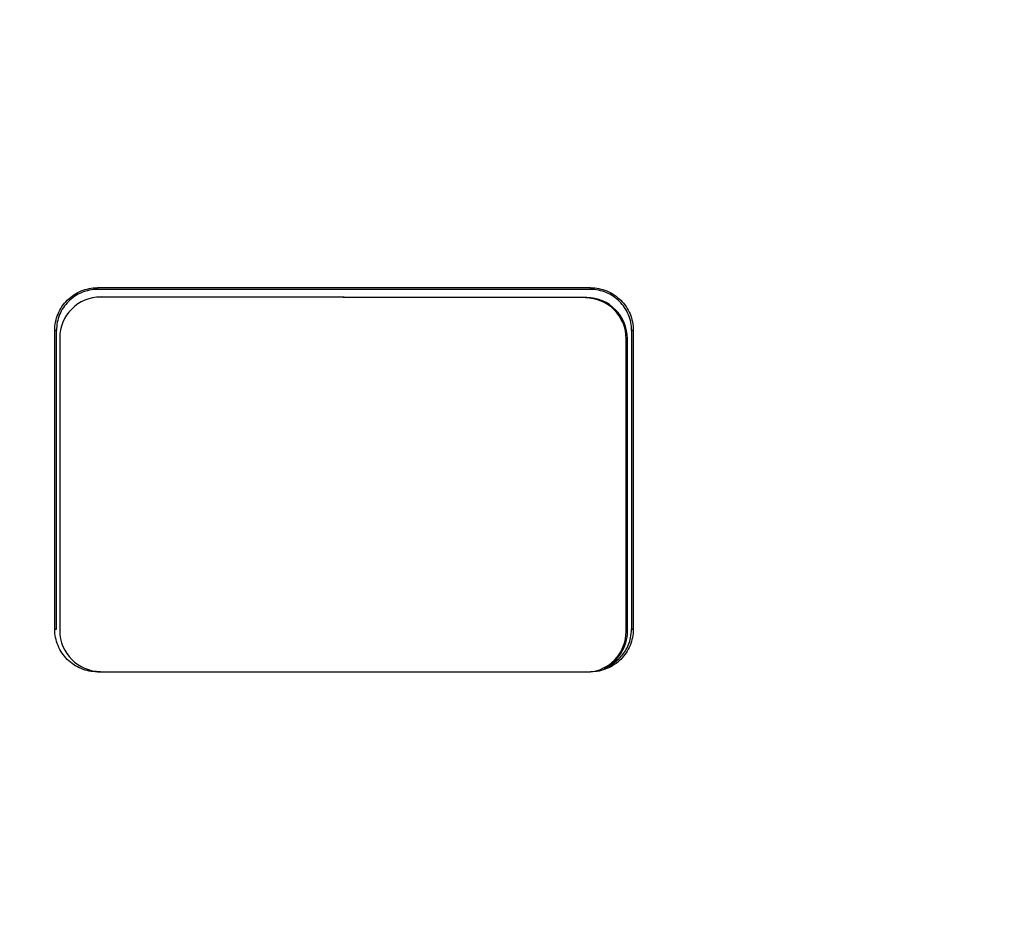
# Model space of a CAD drawing. Units: millimetres. Extents: x 41 to 810, y 22 to 567.
# Drawn here: x 126 to 150, y 106 to 128 of the extents above; entities that cross this region are included whole.
import ezdxf

# ---------------------------------------------------------------- set-up
doc = ezdxf.new("R2010")
doc.units = ezdxf.units.MM
doc.styles.add('SLDTEXTSTYLE0', font='TXT', dxfattribs={"width": 0.75, "bigfont": 'bigfont'})
doc.dimstyles.new('SLDDIMSTYLE0', dxfattribs={"dimtxt": 4.7625, "dimasz": 3.302, "dimexe": 0, "dimexo": 0.0625, "dimgap": 1.190625, "dimtad": 1, "dimdec": 0, "dimlfac": 2, "dimrnd": 1e-09, "dimzin": 12, "dimdsep": 46, "dimtxsty": 'SLDTEXTSTYLE0', "dimsah": 1, "dimcen": 0.09, "dimadec": 0, "dimazin": 3, "dimtfac": 1, "dimtdec": 0, "dimtofl": 0, "dimtmove": 0, "dimatfit": 3, "dimfxl": 1, "dimfrac": 2, "dimtolj": 1, "dimtzin": 12, "dimarcsym": 0})

# ---------------------------------------------------------------- blocks, each defined once
blk = doc.blocks.new('_D_9')
at = {"color": 7, "linetype": 'Continuous', "lineweight": 0}
for p, q in [((175.142, 228.931), (46.316, 228.931)), ((47.316, 228.931), (47.316, 82.931)), ((171.392, 82.931), (46.316, 82.931))]:
    blk.add_line(p, q, dxfattribs=at)
at = {"color": 7, "linetype": 'Continuous', "lineweight": 18}
for points in [[(47.316, 228.931), (46.808, 225.629), (47.824, 225.629)], [(47.316, 82.931), (47.824, 86.233), (46.808, 86.233)]]:
    blk.add_solid(points, dxfattribs=at)
at = {"color": 7, "linetype": 'Continuous', "lineweight": 18, "insert": (41.177, 150.914), "char_height": 4.7625, "attachment_point": 1, "rotation": 90, "style": 'SLDTEXTSTYLE0'}
blk.add_mtext('292', dxfattribs=at)

msp = doc.modelspace()

# ---------------------------------------------------------------- linework, layer by layer
at = {"color": 7, "linetype": 'Continuous', "lineweight": 25}
for p, q in [((127.842, 121.143), (127.842, 121.101)), ((139.892, 121.101), (139.892, 121.143)), ((127.772, 120.905), (127.741, 120.899)), ((127.95, 120.921), (127.772, 120.905)), ((127.95, 120.921), (127.919, 120.915)), ((139.764, 120.895), (127.919, 120.915)), ((139.795, 120.901), (127.95, 120.921)), ((139.795, 120.901), (139.764, 120.895)), ((126.8, 112.801), (126.8, 120.101)), ((126.842, 120.101), (126.8, 120.101)), ((126.842, 112.801), (126.842, 120.101)), ((140.934, 120.101), (140.892, 120.101)), ((140.892, 120.101), (140.892, 112.801)), ((140.934, 120.101), (140.934, 112.801)), ((126.924, 119.917), (126.924, 112.768)), ((140.791, 119.9), (140.76, 119.894)), ((140.76, 112.745), (140.76, 119.894)), ((140.791, 112.751), (140.791, 119.9)), ((126.8, 112.801), (126.842, 112.801)), ((140.791, 112.751), (140.76, 112.745)), ((140.892, 112.801), (140.934, 112.801))]:
    msp.add_line(p, q, dxfattribs=at)
at = {"color": 8, "linetype": 'Continuous', "lineweight": 25}
for p, q in [((127.842, 111.77), (127.842, 111.759)), ((139.892, 111.759), (139.892, 111.761))]:
    msp.add_line(p, q, dxfattribs=at)
at = {"color": 7, "linetype": 'Continuous', "lineweight": 25}
for centre, radius, start, end in [((127.919, 119.92), 0.996, 90.0155, 180.1442), ((139.76, 119.896), 1, 359.8892, 89.7594), ((139.791, 119.902), 1, 359.8892, 89.7594), ((127.923, 112.766), 1, 179.8892, 269.7594), ((139.763, 112.743), 0.996, 280.3637, 0.1304), ((139.793, 112.749), 0.998, 295.7768, 0.0794)]:
    msp.add_arc(centre, radius, start, end, dxfattribs=at)
for points, knots in [([(126.8, 120.101), (126.8, 120.17), (126.807, 120.238), (126.833, 120.372), (126.853, 120.438), (126.906, 120.564), (126.938, 120.624), (127.014, 120.737), (127.058, 120.791), (127.202, 120.935), (127.318, 121.012), (127.568, 121.116), (127.705, 121.143), (127.842, 121.143)], [0, 0, 0, 0, 0.125, 0.125, 0.25, 0.25, 0.375, 0.375, 0.5, 0.5, 0.75, 0.75, 1, 1, 1, 1]), ([(127.842, 121.101), (127.776, 121.101), (127.711, 121.095), (127.583, 121.069), (127.52, 121.05), (127.399, 121), (127.342, 120.97), (127.233, 120.897), (127.182, 120.855), (127.089, 120.763), (127.048, 120.713), (126.975, 120.604), (126.943, 120.546), (126.868, 120.365), (126.842, 120.234), (126.842, 120.101)], [0, 0, 0, 0, 0.125, 0.125, 0.25, 0.25, 0.375, 0.375, 0.5, 0.5, 0.625, 0.625, 0.75, 0.75, 1, 1, 1, 1]), ([(139.892, 121.143), (139.961, 121.143), (140.028, 121.136), (140.161, 121.11), (140.227, 121.09), (140.353, 121.038), (140.413, 121.006), (140.526, 120.931), (140.58, 120.887), (140.676, 120.791), (140.719, 120.739), (140.795, 120.625), (140.828, 120.564), (140.906, 120.376), (140.934, 120.239), (140.934, 120.101)], [0, 0, 0, 0, 0.125, 0.125, 0.25, 0.25, 0.375, 0.375, 0.5, 0.5, 0.625, 0.625, 0.75, 0.75, 1, 1, 1, 1]), ([(140.892, 120.101), (140.892, 120.167), (140.885, 120.232), (140.86, 120.36), (140.84, 120.424), (140.79, 120.545), (140.759, 120.602), (140.687, 120.711), (140.644, 120.763), (140.506, 120.901), (140.394, 120.975), (140.154, 121.075), (140.023, 121.101), (139.892, 121.101)], [0, 0, 0, 0, 0.125, 0.125, 0.25, 0.25, 0.375, 0.375, 0.5, 0.5, 0.75, 0.75, 1, 1, 1, 1]), ([(127.842, 111.759), (127.773, 111.759), (127.706, 111.766), (127.573, 111.792), (127.507, 111.812), (127.381, 111.864), (127.321, 111.896), (127.208, 111.971), (127.154, 112.015), (127.058, 112.111), (127.015, 112.164), (126.939, 112.277), (126.906, 112.338), (126.828, 112.526), (126.8, 112.663), (126.8, 112.801)], [0, 0, 0, 0, 0.125, 0.125, 0.25, 0.25, 0.375, 0.375, 0.5, 0.5, 0.625, 0.625, 0.75, 0.75, 1, 1, 1, 1]), ([(140.934, 112.801), (140.934, 112.732), (140.927, 112.664), (140.9, 112.531), (140.88, 112.465), (140.828, 112.338), (140.796, 112.279), (140.72, 112.165), (140.676, 112.112), (140.532, 111.968), (140.416, 111.89), (140.166, 111.787), (140.029, 111.759), (139.892, 111.759)], [0, 0, 0, 0, 0.125, 0.125, 0.25, 0.25, 0.375, 0.375, 0.5, 0.5, 0.75, 0.75, 1, 1, 1, 1]), ([(140.222, 111.858), (140.223, 111.858), (140.334, 111.877), (140.528, 112.015), (140.757, 112.261), (140.875, 112.545), (140.887, 112.729), (140.892, 112.801)], [0, 0, 0, 0, 0.001183, 0.276119, 0.550469, 0.824194, 1, 1, 1, 1])]:
    msp.add_open_spline(points, degree=3, knots=knots, dxfattribs=at)
for points in [[(139.892, 121.143), (135.873, 121.143), (131.856, 121.143), (127.842, 121.143)], [(139.892, 121.101), (135.872, 121.101), (131.856, 121.101), (127.842, 121.101)], [(127.842, 111.759), (131.856, 111.759), (135.873, 111.759), (139.892, 111.759)]]:
    msp.add_open_spline(points, degree=3, dxfattribs=at)

# ---------------------------------------------------------------- dimensions: what is measured, and where the dimension line sits
at = {"color": 7, "linetype": 'Continuous', "lineweight": 18}
dim = msp.add_linear_dim(base=(47.316, 82.931), p1=(176.142, 228.931), p2=(172.392, 82.931), angle=90, dimstyle='SLDDIMSTYLE0', dxfattribs=at)
dim.commit()
dim.dimension.update_dxf_attribs({"geometry": '_D_9', "text_midpoint": (47.316, 156.192), "dimtype": 160})

doc.saveas('drawing.dxf')
